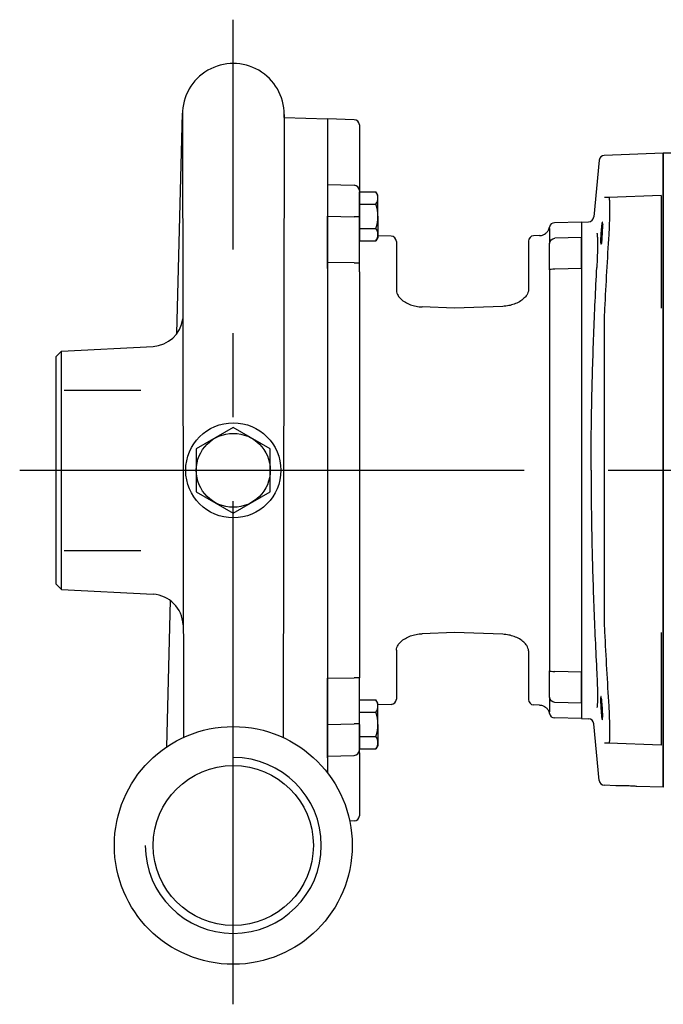
# Model space of a CAD drawing. Extents: x 0 to 210, y 0 to 297.
# Drawn here: x 51 to 75, y 74 to 111 of the extents above; entities that cross this region are included whole.
import ezdxf

# ---------------------------------------------------------------- set-up
doc = ezdxf.new("R2010")
doc.units = 0
doc.linetypes.add('CENTER2', pattern=[28.575, 19.05, -3.175, 3.175, -3.175])
doc.layers.add('1', color=3, linetype='CONTINUOUS')

msp = doc.modelspace()

# ---------------------------------------------------------------- linework, layer by layer
at = {"layer": '1', "color": 1, "linetype": 'CENTER2'}
for p, q in [((59.2193, 73.9254), (59.2193, 111.198)), ((51.1375, 94.1392), (67.3011, 94.1392)), ((51.178, 94.1392), (114.6916, 94.1392)), ((57.5903, 94.1392), (60.9675, 94.1392))]:
    msp.add_line(p, q, dxfattribs=at)
at = {"layer": '1', "color": 9, "linetype": 'CONTINUOUS'}
for p, q in [((57.089, 99.3227), (57.2956, 107.6629)), ((57.295, 107.6118), (57.3375, 84.0269)), ((61.1435, 107.6118), (61.1011, 84.0269)), ((61.1433, 107.4967), (62.7893, 107.4392)), ((62.7893, 107.4392), (62.7893, 82.6788)), ((62.7893, 107.4392), (62.7893, 105.0284)), ((63.7945, 107.4129), (62.7893, 107.4392)), ((63.9893, 107.213), (63.9893, 104.8386)), ((73.0644, 105.8805), (72.8573, 103.7296)), ((75.4893, 106.1392), (73.2565, 106.0613)), ((75.4893, 94.1392), (75.4893, 106.1392)), ((75.7821, 106.1392), (75.4893, 106.1392)), ((75.4893, 106.1392), (75.4893, 82.1392)), ((62.7893, 105.0284), (62.7893, 104.9559)), ((62.7893, 104.9559), (62.7893, 103.7563)), ((62.7893, 104.9559), (63.7945, 104.9296)), ((63.9893, 104.8386), (63.9893, 104.7296)), ((63.9893, 104.7296), (63.9893, 103.73)), ((63.9893, 104.6796), (64.6178, 104.6796)), ((63.9893, 103.7559), (63.9893, 104.6796)), ((64.6893, 104.5559), (64.6178, 104.6796)), ((64.6893, 103.7559), (64.6893, 104.5559)), ((73.4282, 104.47), (73.267, 104.4644)), ((75.4093, 104.5392), (73.4282, 104.47)), ((75.4093, 104.5392), (75.4093, 103.1401)), ((63.9893, 104.2178), (64.6178, 104.2178)), ((62.7893, 102.0054), (62.7893, 103.7563)), ((63.9893, 103.7559), (63.9893, 102.8321)), ((63.9893, 101.997), (63.9893, 103.73)), ((64.6893, 103.7559), (64.6893, 102.9559)), ((63.9893, 103.294), (64.6178, 103.294)), ((71.1893, 103.2877), (71.1893, 102.7266)), ((72.3893, 103.5392), (71.3738, 103.5126)), ((72.3893, 103.5392), (72.6652, 103.5488)), ((72.3893, 103.5392), (72.3893, 102.9471)), ((72.3893, 103.5392), (72.3893, 84.7392)), ((72.3893, 103.5392), (72.3893, 102.9471)), ((73.1946, 103.2924), (73.1946, 103.2928)), ((64.6893, 102.9559), (64.6178, 102.8321)), ((65.1945, 103.0019), (64.6893, 103.0152)), ((70.7998, 103.0233), (70.5841, 103.0176)), ((72.3893, 101.7799), (72.3893, 102.9471)), ((72.3893, 101.7799), (72.3893, 102.9471)), ((75.4093, 103.1401), (75.4093, 100.2783)), ((63.9893, 102.8321), (64.6178, 102.8321)), ((70.3893, 102.8177), (70.3893, 100.9717)), ((71.1893, 101.7256), (71.1893, 102.7266)), ((62.7893, 101.7758), (62.7893, 102.0054)), ((62.7893, 101.7758), (62.7893, 86.5027)), ((63.9893, 101.6524), (63.9893, 101.997)), ((72.3893, 101.7799), (72.3893, 86.4986)), ((72.3893, 101.7799), (72.3893, 86.4986)), ((63.9893, 101.6524), (63.9893, 86.6261)), ((71.1893, 101.7256), (71.1893, 95.7195)), ((67.5893, 100.2773), (66.3654, 100.3231)), ((69.4132, 100.3456), (67.5893, 100.2773)), ((52.7193, 98.6497), (56.1821, 98.8312)), ((52.5193, 98.4497), (52.7193, 98.6497)), ((52.5193, 89.8287), (52.5193, 98.4497)), ((75.4893, 82.1392), (75.4893, 94.1392)), ((71.1893, 92.5589), (71.1893, 86.5529)), ((52.5193, 89.8287), (52.7193, 89.6287)), ((52.5193, 89.8287), (52.7193, 89.6287)), ((52.5193, 89.8287), (52.7193, 89.6287)), ((52.7193, 89.6287), (56.1821, 89.4473)), ((56.7012, 83.6688), (56.8385, 89.2095)), ((67.5893, 88.0011), (66.3654, 87.9553)), ((69.4132, 87.9329), (67.5893, 88.0011)), ((75.4093, 88.0001), (75.4093, 85.1384)), ((65.3893, 87.3277), (65.3893, 85.4765)), ((70.3893, 87.3068), (70.3893, 85.4608)), ((62.7893, 86.5027), (62.7893, 86.2731)), ((63.9893, 86.6261), (63.9893, 86.2814)), ((71.1893, 85.5519), (71.1893, 86.5529)), ((72.3893, 85.3314), (72.3893, 86.4986)), ((72.3893, 85.3314), (72.3893, 86.4986)), ((62.7893, 84.5222), (62.7893, 86.2731)), ((63.9893, 84.5485), (63.9893, 86.2814)), ((63.9893, 85.4463), (64.6178, 85.4463)), ((63.9893, 84.5226), (63.9893, 85.4463)), ((64.6893, 85.3226), (64.6178, 85.4463)), ((71.1893, 85.5519), (71.1893, 84.9908)), ((63.9893, 84.9845), (64.6178, 84.9845)), ((64.6893, 84.5226), (64.6893, 85.3226)), ((65.1945, 85.2765), (64.6893, 85.2633)), ((70.7998, 85.2552), (70.5841, 85.2608)), ((72.3893, 85.3314), (72.3893, 84.7392)), ((72.3893, 85.3314), (72.3893, 84.7392)), ((75.4093, 85.1384), (75.4093, 83.7392)), ((72.3893, 84.7392), (71.3738, 84.7658)), ((72.3893, 84.7392), (72.6652, 84.7296)), ((73.1946, 84.7762), (73.1946, 84.7764)), ((62.7893, 83.3226), (62.7893, 84.5222)), ((63.9893, 84.5226), (63.9893, 83.5988)), ((64.6893, 84.5226), (64.6893, 83.7226)), ((73.0644, 82.3979), (72.8573, 84.5489)), ((63.9893, 84.0607), (64.6178, 84.0607)), ((63.9893, 83.5988), (64.6178, 83.5988)), ((63.9893, 83.4399), (63.9893, 83.5488)), ((64.6893, 83.7226), (64.6178, 83.5988)), ((73.4282, 83.8084), (73.267, 83.814)), ((75.4093, 83.7392), (73.4282, 83.8084)), ((62.7893, 83.3226), (63.7945, 83.3489)), ((62.7893, 83.2501), (62.7893, 83.3226)), ((62.7893, 83.2501), (62.7893, 82.6788)), ((63.9893, 83.4399), (63.9893, 81.0655)), ((73.6947, 82.2019), (73.2565, 82.2172)), ((75.4893, 82.1392), (74.4942, 82.174)), ((63.7945, 80.8655), (63.6239, 80.8611))]:
    msp.add_line(p, q, dxfattribs=at)
at = {"layer": '1', "color": 3, "linetype": 'CONTINUOUS'}
msp.add_line((61.1471, 107.4966), (61.143, 107.6629), dxfattribs=at)
at = {"layer": '1', "color": 4, "linetype": 'CONTINUOUS'}
for p, q in [((62.7893, 103.7563), (63.7945, 103.73)), ((63.9893, 103.73), (63.7945, 103.73)), ((72.3893, 102.9471), (71.3841, 102.9241)), ((73.1782, 102.9676), (73.1642, 102.9758)), ((63.7945, 101.997), (62.7893, 102.0054)), ((63.7945, 101.997), (63.9893, 101.997)), ((72.3893, 101.7799), (71.3841, 101.7563)), ((73.2565, 99.9657), (73.2565, 94.1392)), ((52.7193, 89.6287), (52.7193, 98.6497)), ((52.8151, 97.1683), (55.7193, 97.1683)), ((59.2193, 95.7558), (57.8193, 94.9475)), ((60.6193, 94.9475), (59.2193, 95.7558)), ((57.8193, 94.9475), (57.8193, 93.3309)), ((60.6193, 93.3309), (60.6193, 94.9475)), ((73.2565, 94.1392), (73.2565, 88.3128)), ((57.8193, 93.3309), (59.2193, 92.5226)), ((59.2193, 92.5226), (60.6193, 93.3309)), ((52.8151, 91.1101), (55.7193, 91.1101)), ((72.3893, 86.4986), (71.3841, 86.5222)), ((62.7893, 86.2731), (63.7945, 86.2814)), ((63.9893, 86.2814), (63.7945, 86.2814)), ((72.3893, 85.3314), (71.3841, 85.3543)), ((62.7893, 84.5222), (63.7945, 84.5485)), ((63.9893, 84.5485), (63.7945, 84.5485))]:
    msp.add_line(p, q, dxfattribs=at)
at = {"layer": '1', "color": 9, "linetype": 'CONTINUOUS'}
for centre, radius in [((59.2193, 94.1392), 1.8), ((59.2193, 94.1392), 1.4), ((59.2193, 79.9392), 4.5), ((59.2193, 79.9392), 3.03)]:
    msp.add_circle(centre, radius, dxfattribs=at)
for centre, radius, start, end in [((59.2193, 107.6153), 1.9243, 359.89686, 180.10314), ((63.7893, 107.213), 0.2, 0, 88.5), ((73.2635, 105.8614), 0.2, 92, 174.5), ((63.7893, 104.7296), 0.2, 0, 88.5), ((64.2804, 104.4487), 0.4089, 325.61575, 34.38425), ((63.1607, 103.7559), 1.5285, 342.41205, 17.58795), ((72.6582, 103.7487), 0.2, 272.00066, 354.49937), ((64.2804, 103.0631), 0.4089, 325.61575, 34.38425), ((71.379, 103.3127), 0.2, 91.50032, 169.39188), ((66.0274, 103.4917), 7.17, 355.00327, 358.41071), ((65.1893, 102.802), 0.2, 0.01025, 88.49879), ((70.5893, 102.8177), 0.2, 91.50119, 179.98972), ((71.7257, 102.993), 1.4499, 351.68517, 355.01957), ((56.1193, 100.0295), 1.2, 273, 352.48011), ((56.1193, 88.2489), 1.2, 2, 87), ((64.2804, 85.2154), 0.4089, 325.61575, 34.38425), ((65.1893, 85.4765), 0.2, 271.50121, 359.9986), ((70.5893, 85.4608), 0.2, 180.00142, 268.49882), ((63.1607, 84.5226), 1.5285, 342.41205, 17.58795), ((79.871, 85.533), 6.7524, 183.47449, 186.37754), ((71.379, 84.9657), 0.2, 190.60555, 268.49967), ((72.6582, 84.5297), 0.2, 5.50063, 87.99934), ((73.7471, 84.8464), 0.5901, 186.16466, 192.13155), ((64.2804, 83.8298), 0.4089, 325.61575, 34.38425), ((63.7893, 83.5488), 0.2, 271.5, 360), ((73.2635, 82.4171), 0.2, 185.5, 268), ((63.7893, 81.0655), 0.2, 271.5, 360)]:
    msp.add_arc(centre, radius, start, end, dxfattribs=at)
at = {"layer": '1', "color": 4, "linetype": 'CONTINUOUS'}
for centre, radius, start, end in [((70.9045, 103.2875), 0.2848, 0.03575, 12.5779), ((276.9643, 89.9866), 203.9562, 176.321801, 177.113079), ((77.3547, 99.966), 4.0982, 175.90237, 180.0042), ((77.3547, 88.3125), 4.0982, 179.9958, 184.09763), ((276.9643, 98.2919), 203.9562, 182.886921, 183.678199), ((70.9049, 84.9909), 0.2844, 347.41619, 359.97376), ((59.2193, 79.9392), 3.33, 180, 90)]:
    msp.add_arc(centre, radius, start, end, dxfattribs=at)
at = {"layer": '1', "color": 4, "linetype": 'CONTINUOUS', "extrusion": (0, 0, -1)}
for centre, major_axis, start_param, end_param in [((71.3893, 102.7266), (-0.2, 0), 0, 1.5446164), ((71.3893, 85.5519), (0.2, 0), 1.5969763, 3.1415927)]:
    msp.add_ellipse(centre, major_axis=major_axis, ratio=0.9881207, start_param=start_param, end_param=end_param, dxfattribs=at)
at = {"layer": '1', "color": 4, "linetype": 'CONTINUOUS'}
for centre, major_axis, ratio, start_param, end_param in [((71.3893, 101.7256), (0.2, 0), 0.1536797, 1.5969763, 3.1415927), ((71.3893, 86.5529), (-0.2, 0), 0.1536799, 0, 1.5446164)]:
    msp.add_ellipse(centre, major_axis=major_axis, ratio=ratio, start_param=start_param, end_param=end_param, dxfattribs=at)
for points, knots in [([(73.4282, 104.47), (73.4346, 104.4703), (73.4453, 104.4361), (73.455, 104.2861), (73.4578, 104.0529), (73.4541, 103.7595), (73.4442, 103.4245), (73.4341, 103.1887), (73.4282, 103.0709)], [0, 0, 0, 0, 1.9063696, 3.8127391, 5.6356481, 7.4585571, 9.2284608, 10.9983644, 10.9983644, 10.9983644, 10.9983644]), ([(72.9783, 103.1133), (72.9788, 103.1117), (72.9786, 103.1064), (72.9851, 103.0913), (72.9862, 103.0594), (72.9919, 103.0114), (72.9947, 102.9492), (72.9975, 102.8752), (72.9989, 102.79), (72.9994, 102.6944), (72.9986, 102.5491), (72.9947, 102.3488), (72.9872, 102.1219), (72.9794, 101.9425), (72.9749, 101.8499), (72.9733, 101.8191)], [0, 0, 0, 0, 0.0049881, 0.0149643, 0.0494035, 0.098649, 0.1610083, 0.2354386, 0.320976, 0.416782, 0.5220451, 0.7570137, 1.0178292, 1.2031118, 1.2957531, 1.2957531, 1.2957531, 1.2957531]), ([(71.1893, 95.7195), (71.1893, 95.4656), (71.1852, 94.9401), (71.1825, 94.4112), (71.1825, 94.1392)], [0, 0, 0, 0, 3.8400785, 7.9029229, 7.9029229, 7.9029229, 7.9029229]), ([(71.1825, 94.1392), (71.1825, 93.8777), (71.185, 93.3488), (71.1893, 92.8231), (71.1893, 92.559)], [0, 0, 0, 0, 3.9067907, 7.9028967, 7.9028967, 7.9028967, 7.9028967]), ([(72.9733, 86.4594), (72.9749, 86.4285), (72.9794, 86.336), (72.9872, 86.1566), (72.9947, 85.9297), (72.9986, 85.7294), (72.9994, 85.584), (72.9989, 85.4885), (72.9975, 85.4032), (72.9947, 85.3292), (72.9919, 85.2671), (72.9862, 85.2191), (72.9851, 85.1871), (72.9786, 85.1721), (72.9788, 85.1667), (72.9783, 85.1652)], [0, 0, 0, 0, 0.0926414, 0.2779243, 0.5387389, 0.7737077, 0.8789711, 0.9747777, 1.0603155, 1.1347453, 1.1971033, 1.2463488, 1.2807889, 1.290765, 1.2957531, 1.2957531, 1.2957531, 1.2957531]), ([(73.1604, 84.783), (73.1638, 84.8289), (73.1714, 84.9515), (73.1791, 85.1052), (73.1833, 85.1884), (73.1834, 85.191)], [0.9256822793, 0.9256822793, 0.9256822793, 0.9256822793, 0.9294032023, 0.9337700146, 0.9339107727, 0.9339107727, 0.9339107727, 0.9339107727]), ([(73.1701, 84.7224), (73.1713, 84.7336), (73.1765, 84.7913), (73.1836, 84.9053), (73.1896, 85.019), (73.1916, 85.0565)], [0.9238131354, 0.9238131354, 0.9238131354, 0.9238131354, 0.9250363901, 0.9294032023, 0.9314715494, 0.9314715494, 0.9314715494, 0.9314715494]), ([(73.4282, 85.2075), (73.4346, 85.0807), (73.4453, 84.8267), (73.455, 84.4783), (73.4578, 84.1864), (73.4541, 83.9703), (73.4442, 83.8376), (73.4341, 83.8082), (73.4282, 83.8084)], [0, 0, 0, 0, 1.9063696, 3.8127391, 5.6356481, 7.4585571, 9.2284608, 10.9983644, 10.9983644, 10.9983644, 10.9983644])]:
    msp.add_open_spline(points, degree=3, knots=knots, dxfattribs=at)
at = {"layer": '1', "color": 9, "linetype": 'CONTINUOUS'}
for points, knots in [([(70.7998, 103.0233), (70.8249, 103.0239), (70.8816, 103.0308), (70.9596, 103.0578), (71.0191, 103.0941), (71.0776, 103.1422), (71.1183, 103.1912), (71.1458, 103.2409), (71.159, 103.2695), (71.168, 103.2931), (71.1751, 103.3173), (71.1789, 103.3318), (71.181, 103.3426), (71.1824, 103.3472), (71.1825, 103.3495)], [0, 0, 0, 0, 0.3783167, 0.8512126, 1.2295293, 1.4186877, 1.9861629, 2.1753213, 2.2699005, 2.459059, 2.5536382, 2.6482174, 2.6834604, 2.7187035, 2.7187035, 2.7187035, 2.7187035]), ([(73.1856, 103.5395), (73.1831, 103.5395), (73.1754, 103.5257), (73.1594, 103.4418), (73.1401, 103.2747), (73.1246, 103.0765), (73.1158, 102.8877), (73.1159, 102.7437), (73.1234, 102.6978), (73.1296, 102.6994), (73.131, 102.701)], [0, 0, 0, 0, 0.5668387, 1.5377648, 2.5703622, 3.521373, 4.4671502, 5.4870264, 6.5073852, 6.7888227, 6.7888227, 6.7888227, 6.7888227]), ([(73.1967, 103.4556), (73.1948, 103.4365), (73.1904, 103.3855), (73.183, 103.2811), (73.1754, 103.1564), (73.169, 103.0509), (73.1655, 102.9953), (73.1642, 102.9758)], [1.3529519, 1.3529519, 1.3529519, 1.3529519, 1.8302945, 2.4625975, 3.1739055, 3.7271359, 4.0389239, 4.0389239, 4.0389239, 4.0389239]), ([(73.1946, 103.2928), (73.1961, 103.3335), (73.1976, 103.4023), (73.1966, 103.4784), (73.1929, 103.5274), (73.1884, 103.5395), (73.1856, 103.5395)], [10.8178618, 10.8178618, 10.8178618, 10.8178618, 11.4892883, 12.0383775, 12.5876077, 13.2244867, 13.2244867, 13.2244867, 13.2244867]), ([(73.1642, 102.9758), (73.1624, 102.9476), (73.1575, 102.8756), (73.1489, 102.7685), (73.1397, 102.7037), (73.1334, 102.6976), (73.131, 102.701)], [0, 0, 0, 0, 0.4516009, 1.198006, 2.1465685, 2.7464452, 2.7464452, 2.7464452, 2.7464452]), ([(65.3893, 102.802), (65.3893, 102.802), (65.3893, 102.7683), (65.3893, 102.5529), (65.3893, 102.1081), (65.3893, 101.6549), (65.3893, 101.2585), (65.3893, 101.0397), (65.3893, 100.9507)], [28.8474789, 28.8474789, 28.8474789, 28.8474789, 32.5265363, 40.7586669, 46.8158481, 52.2086201, 55.5338226, 57.6949577, 57.6949577, 57.6949577, 57.6949577]), ([(73.1604, 102.7834), (73.1581, 102.7699), (73.1523, 102.7396), (73.1439, 102.7074), (73.1364, 102.695), (73.1325, 102.6979), (73.131, 102.701)], [0, 0, 0, 0, 0.3653749, 0.9192287, 1.4284316, 1.7971108, 1.7971108, 1.7971108, 1.7971108]), ([(65.3893, 100.9507), (65.3893, 100.9181), (65.3998, 100.8557), (65.4548, 100.7439), (65.5558, 100.622), (65.7193, 100.4998), (65.9192, 100.4053), (66.1356, 100.344), (66.2872, 100.3261), (66.3654, 100.3231)], [0, 0, 0, 0, 1.2031157, 2.1024116, 3.3097364, 4.6369983, 5.826691, 6.9284699, 8.1049797, 8.1049797, 8.1049797, 8.1049797]), ([(70.3893, 100.9717), (70.3893, 100.9393), (70.3789, 100.8772), (70.3241, 100.7658), (70.2232, 100.6443), (70.0599, 100.5222), (69.8602, 100.4278), (69.6436, 100.3665), (69.4917, 100.3485), (69.4132, 100.3456)], [0, 0, 0, 0, 1.202061, 2.1006668, 3.3074295, 4.634489, 5.8243033, 6.9262998, 8.1069172, 8.1069172, 8.1069172, 8.1069172]), ([(65.3893, 87.3277), (65.3893, 87.3603), (65.3998, 87.4227), (65.4548, 87.5346), (65.5558, 87.6565), (65.7193, 87.7787), (65.9192, 87.8732), (66.1356, 87.9344), (66.2872, 87.9524), (66.3654, 87.9553)], [0, 0, 0, 0, 1.2031154, 2.1024111, 3.3097357, 4.6369976, 5.8266903, 6.9284694, 8.1049801, 8.1049801, 8.1049801, 8.1049801]), ([(70.3893, 87.3068), (70.3893, 87.3392), (70.3789, 87.4012), (70.3241, 87.5126), (70.2232, 87.6342), (70.0599, 87.7562), (69.8602, 87.8506), (69.6436, 87.9119), (69.4917, 87.93), (69.4132, 87.9329)], [0, 0, 0, 0, 1.2020607, 2.1006663, 3.3074288, 4.6344883, 5.8243027, 6.9262992, 8.1069177, 8.1069177, 8.1069177, 8.1069177]), ([(73.1856, 85.159), (73.1831, 85.1966), (73.1754, 85.299), (73.1594, 85.4527), (73.1401, 85.5662), (73.1246, 85.5913), (73.1158, 85.5278), (73.1159, 85.3817), (73.1234, 85.2292), (73.1296, 85.1425), (73.131, 85.1238)], [0, 0, 0, 0, 0.5668387, 1.5377648, 2.5703622, 3.521373, 4.4671502, 5.4870264, 6.5073852, 6.7888225, 6.7888225, 6.7888225, 6.7888225]), ([(73.1547, 85.4745), (73.1531, 85.4562), (73.1476, 85.3896), (73.1397, 85.2676), (73.1334, 85.1635), (73.131, 85.1238)], [0.7818474, 0.7818474, 0.7818474, 0.7818474, 1.198006, 2.1465685, 2.7464449, 2.7464449, 2.7464449, 2.7464449]), ([(70.7998, 85.2552), (70.8249, 85.2545), (70.8816, 85.2477), (70.9596, 85.2206), (71.0191, 85.1844), (71.0776, 85.1363), (71.1183, 85.0873), (71.1458, 85.0376), (71.159, 85.0089), (71.168, 84.9853), (71.1751, 84.9612), (71.1789, 84.9466), (71.181, 84.9359), (71.1824, 84.9313), (71.1825, 84.9289)], [0, 0, 0, 0, 0.3783158, 0.8512108, 1.229527, 1.4186851, 1.9861597, 2.175318, 2.2698972, 2.4590555, 2.5536347, 2.6482138, 2.6835013, 2.7187887, 2.7187887, 2.7187887, 2.7187887]), ([(73.1946, 84.7765), (73.1961, 84.795), (73.1976, 84.8404), (73.1966, 84.9318), (73.1929, 85.0376), (73.1884, 85.1168), (73.1856, 85.159)], [10.8178617, 10.8178617, 10.8178617, 10.8178617, 11.4892883, 12.0383775, 12.5876077, 13.2244867, 13.2244867, 13.2244867, 13.2244867]), ([(73.1701, 84.7224), (73.1728, 84.7133), (73.1791, 84.6965), (73.187, 84.6989), (73.1922, 84.7309), (73.1941, 84.7618), (73.1946, 84.7764)], [0, 0, 0, 0, 0.4758997, 1.2161085, 1.8077312, 2.2161177, 2.2161177, 2.2161177, 2.2161177]), ([(74.4942, 82.174), (74.4942, 82.174), (74.4893, 82.1743), (74.4601, 82.1763), (74.3962, 82.1804), (74.3065, 82.1855), (74.2, 82.1906), (74.0897, 82.195), (73.9801, 82.1982), (73.8788, 82.2003), (73.7899, 82.2015), (73.727, 82.2018), (73.6992, 82.2019), (73.6947, 82.2019), (73.6947, 82.2019)], [3.1429849, 3.1429849, 3.1429849, 3.1429849, 3.4837666, 4.0082712, 4.6081584, 5.2087538, 5.73455, 6.3352111, 6.8603016, 7.3849972, 7.9845973, 8.5845418, 9.1098457, 9.4289546, 9.4289546, 9.4289546, 9.4289546])]:
    msp.add_open_spline(points, degree=3, knots=knots, dxfattribs=at)
at = {"layer": '1', "color": 4, "linetype": 'CONTINUOUS'}
for points in [[(72.7573, 94.1392), (72.7573, 94.9929), (72.7752, 96.7002), (72.8522, 99.261), (72.9296, 100.9665), (72.9733, 101.8191)], [(72.7573, 94.1392), (72.7573, 93.2856), (72.7752, 91.5783), (72.8522, 89.0175), (72.9296, 87.3119), (72.9733, 86.4594)]]:
    msp.add_open_spline(points, degree=3, dxfattribs=at)
at = {"layer": '1', "color": 9, "linetype": 'CONTINUOUS'}
msp.add_open_spline([(63.9893, 83.5488), (63.9893, 83.5488), (63.9893, 83.553), (63.9893, 83.5718), (63.9893, 83.6029), (63.9893, 83.6459), (63.9893, 83.7002), (63.9893, 83.7652), (63.9893, 83.8401), (63.9893, 83.9239), (63.9893, 84.0155), (63.9893, 84.1138), (63.9893, 84.2176), (63.9893, 84.3255), (63.9893, 84.4363), (63.9893, 84.5111), (63.9893, 84.5485)], degree=3, dxfattribs=at)

doc.saveas('drawing.dxf')
